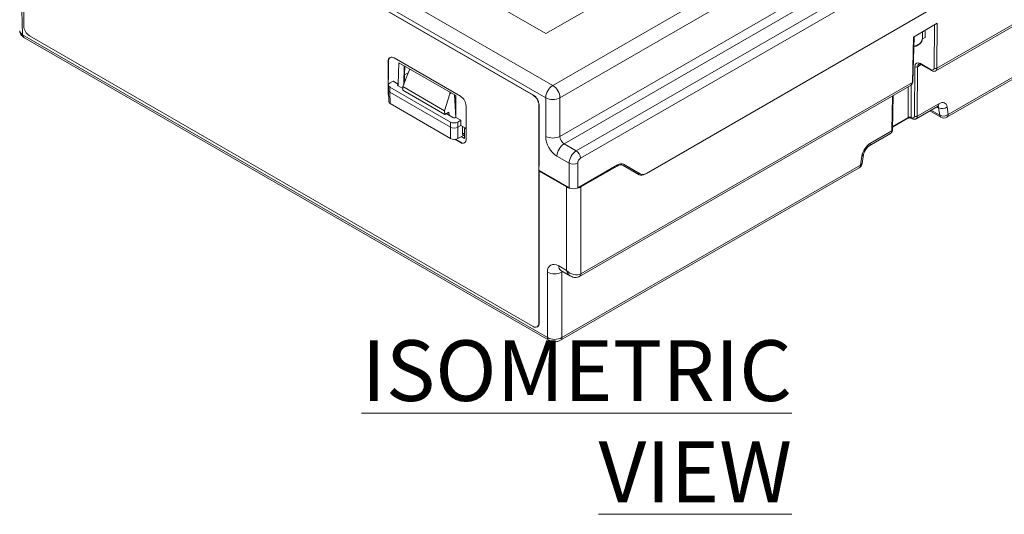
# Model space of a CAD drawing. Extents: x -365 to 628, y 345 to 656.
# Drawn here: x -348 to -338, y 457 to 462 of the extents above; entities that cross this region are included whole.
import ezdxf

# ---------------------------------------------------------------- set-up
doc = ezdxf.new("R2010")
doc.units = 0
doc.header["$LTSCALE"] = 0.38
doc.header["$MEASUREMENT"] = 0
doc.layers.add('M-OBJECT-DETAILS', color=7, linetype='CONTINUOUS', lineweight=13)
doc.styles.get("Standard").update_dxf_attribs({"font": 'romans.shx', "width": 0.8})

msp = doc.modelspace()

# ---------------------------------------------------------------- linework, layer by layer
at = {"layer": 'M-OBJECT-DETAILS', "linetype": 'Continuous', "lineweight": 5}
for p, q in [((-329.0046, 468.0806), (-342.3653, 460.3676)), ((-341.7355, 460.2123), (-329.618, 467.2075)), ((-329.619, 467.2083), (-341.725, 460.2197)), ((-338.9103, 461.2171), (-332.4724, 464.9336)), ((-338.8982, 461.2432), (-332.46, 464.9599)), ((-338.8002, 460.7664), (-332.9919, 464.1195)), ((-338.788, 460.7926), (-332.9796, 464.1457)), ((-347.7523, 464.0287), (-342.6346, 461.0743)), ((-342.7015, 461.5794), (-346.8774, 463.9901)), ((-342.7042, 460.9552), (-347.8219, 463.9096)), ((-342.8265, 460.9802), (-347.7261, 463.8087)), ((-342.8237, 460.9818), (-347.7233, 463.8103)), ((-347.7818, 461.6548), (-347.7818, 463.7765)), ((-347.8405, 463.1704), (-347.7921, 461.5689)), ((-340.6136, 462.7848), (-342.7015, 461.5794)), ((-342.6346, 461.0743), (-339.7387, 462.7461)), ((-339.6691, 462.627), (-342.565, 460.9552)), ((-342.565, 460.5799), (-339.3414, 462.4408)), ((-339.3034, 462.3672), (-342.5252, 460.5073)), ((-342.407, 460.4391), (-339.1852, 462.299)), ((-338.8949, 461.6803), (-339.1268, 461.5464)), ((-338.8949, 461.6803), (-338.8982, 461.2432)), ((-339.0392, 461.5307), (-339.0385, 461.5974)), ((-339.0118, 461.5405), (-339.0118, 461.6128)), ((-338.9261, 461.2433), (-338.9228, 461.6641)), ((-347.7921, 461.5689), (-342.6872, 458.6219)), ((-347.7799, 461.5427), (-342.675, 458.5957)), ((-342.8265, 458.7299), (-347.7261, 461.5584)), ((-339.1368, 461.1055), (-339.1268, 461.5464)), ((-339.1311, 461.1133), (-339.1211, 461.5497)), ((-339.0118, 461.5405), (-339.0406, 461.5239)), ((-344.2323, 461.3128), (-344.2351, 461.3112)), ((-344.2351, 461.3112), (-344.2351, 460.9897)), ((-344.2323, 461.1342), (-344.2323, 461.3128)), ((-343.5336, 460.9705), (-344.1794, 461.3433)), ((-344.1384, 461.0883), (-344.1322, 461.2957)), ((-343.5782, 460.9758), (-344.1322, 461.2957)), ((-339.0581, 461.2883), (-338.9537, 461.228)), ((-344.0925, 461.0637), (-344.0318, 461.2213)), ((-344.0853, 461.0823), (-344.0797, 461.2654)), ((-344.0793, 461.0979), (-344.0743, 461.2623)), ((-344.0408, 461.198), (-344.0769, 461.1772)), ((-344.0227, 461.2324), (-344.0233, 461.2321)), ((-339.117, 460.7768), (-339.1133, 461.2575)), ((-339.0855, 461.2574), (-339.0892, 460.7766)), ((-339.0507, 461.2775), (-339.0855, 461.2574)), ((-339.054, 461.2794), (-338.9496, 461.2191)), ((-344.1885, 461.1172), (-344.2186, 461.0999)), ((-344.1384, 461.0883), (-344.1885, 461.1172)), ((-344.0783, 461.1317), (-344.0628, 461.1406)), ((-342.3615, 459.2439), (-339.1368, 461.1055)), ((-344.2332, 461.08), (-344.2347, 461.0318)), ((-344.2347, 461.0308), (-344.2313, 460.9182)), ((-344.2329, 461.0938), (-344.2288, 461.0914)), ((-344.2323, 461.085), (-344.2323, 461.0935)), ((-344.2323, 461.0874), (-344.2315, 461.087)), ((-344.2186, 461.0591), (-344.2201, 461.0109)), ((-344.2201, 461.0109), (-343.6288, 460.6695)), ((-344.2201, 461.0109), (-344.2167, 460.8983)), ((-344.2186, 461.0591), (-343.6288, 460.7186)), ((-344.1398, 461.0875), (-344.1403, 461.0717)), ((-344.1398, 461.0875), (-344.1384, 461.0883)), ((-344.0933, 461.0446), (-344.1398, 461.0714)), ((-344.0941, 461.0292), (-344.0925, 461.0637)), ((-343.6853, 460.7932), (-344.0941, 461.0292)), ((-343.6869, 460.8295), (-344.0925, 461.0637)), ((-343.6238, 461.0022), (-343.6379, 460.994)), ((-342.3738, 459.2177), (-339.1492, 461.0792)), ((-339.1773, 460.7642), (-339.1773, 461.063)), ((-339.1495, 461.079), (-339.1495, 460.7642)), ((-344.2351, 460.9897), (-344.2335, 460.9906)), ((-343.6379, 460.994), (-343.6869, 460.8295)), ((-343.5915, 460.9835), (-343.5785, 460.7647)), ((-343.5902, 460.9631), (-343.5782, 460.9561)), ((-343.5877, 460.9196), (-343.5782, 460.9141)), ((-343.5782, 460.9758), (-343.5782, 460.7649)), ((-342.8265, 460.9802), (-342.8237, 460.9818)), ((-342.7042, 460.5799), (-342.7042, 460.9552)), ((-342.565, 460.9552), (-342.565, 460.5799)), ((-339.3366, 460.6338), (-339.3288, 460.9755)), ((-339.3308, 460.6417), (-339.3231, 460.9788)), ((-343.6288, 460.559), (-344.2167, 460.8983)), ((-343.6853, 460.7932), (-343.6869, 460.8295)), ((-343.6463, 460.8157), (-343.6853, 460.7932)), ((-343.6445, 460.7855), (-343.6463, 460.8157)), ((-343.5782, 460.8222), (-343.5818, 460.8202)), ((-343.4779, 460.5526), (-343.4779, 460.874)), ((-342.768, 460.8853), (-342.7708, 460.8837)), ((-342.7708, 458.762), (-342.7708, 460.8837)), ((-342.768, 460.2888), (-342.768, 460.8853)), ((-339.1012, 460.7505), (-338.8924, 460.8711)), ((-339.0892, 460.7766), (-338.8802, 460.8973)), ((-338.9665, 460.8283), (-338.8593, 460.7664)), ((-338.9559, 460.8344), (-338.8709, 460.7854)), ((-338.882, 460.8586), (-338.898, 460.8678)), ((-338.8709, 460.7854), (-338.882, 460.8586)), ((-338.7991, 460.8657), (-338.788, 460.7926)), ((-343.6074, 460.7641), (-343.6716, 460.8011)), ((-343.6288, 460.6695), (-343.6288, 460.7186)), ((-343.5782, 460.7649), (-343.5796, 460.7641)), ((-343.5792, 460.777), (-343.5782, 460.7776)), ((-343.5281, 460.736), (-343.5782, 460.7649)), ((-343.5581, 460.7186), (-343.5281, 460.736)), ((-343.5581, 460.7186), (-343.5581, 460.6695)), ((-343.5281, 460.736), (-343.5281, 460.6869)), ((-339.3302, 460.6695), (-339.1814, 460.7553)), ((-339.33, 460.6761), (-339.1773, 460.7642)), ((-339.1495, 460.7642), (-339.1446, 460.7614)), ((-339.1454, 460.7553), (-339.1405, 460.7525)), ((-343.6288, 460.559), (-343.6288, 460.6695)), ((-343.5581, 460.6695), (-343.5281, 460.6869)), ((-343.5581, 460.6695), (-343.5581, 460.559)), ((-343.5281, 460.6869), (-343.4779, 460.6579)), ((-343.5128, 460.6009), (-343.5128, 460.6781)), ((-343.4941, 460.5605), (-343.4934, 460.6531)), ((-343.4842, 460.6616), (-343.4914, 460.6574)), ((-343.4813, 460.6599), (-343.4865, 460.6569)), ((-343.4865, 460.6569), (-343.4779, 460.6519)), ((-339.5455, 460.5132), (-339.3366, 460.6338)), ((-343.5863, 460.5508), (-343.5336, 460.5204)), ((-343.5308, 460.522), (-343.5816, 460.5514)), ((-343.5774, 460.5521), (-343.5775, 460.549)), ((-343.505, 460.5896), (-343.5581, 460.559)), ((-343.5336, 460.5204), (-343.5308, 460.522)), ((-343.5248, 460.5782), (-343.4941, 460.5605)), ((-343.505, 460.5896), (-343.5128, 460.6009)), ((-339.5577, 460.487), (-339.3489, 460.6075)), ((-342.5252, 460.5073), (-342.407, 460.4391)), ((-342.4761, 460.3197), (-342.5948, 460.3881)), ((-339.6426, 460.2992), (-339.629, 460.3867)), ((-339.626, 460.3151), (-339.6124, 460.4026)), ((-342.7686, 460.2485), (-342.4761, 460.0796)), ((-342.768, 458.7636), (-342.768, 460.2481)), ((-342.768, 460.2421), (-342.5007, 460.0878)), ((-342.5603, 458.5957), (-339.6548, 460.273)), ((-342.548, 458.6219), (-339.6426, 460.2992)), ((-342.4761, 460.0796), (-342.4761, 460.3197)), ((-342.3926, 460.3197), (-342.3926, 460.0796)), ((-342.3926, 460.0796), (-342.0066, 460.3025)), ((-342.3615, 460.0878), (-342.0098, 460.2908)), ((-342.0098, 460.2908), (-342.0183, 460.2957)), ((-341.9789, 460.3129), (-341.9512, 460.2969)), ((-341.9512, 460.2969), (-341.7941, 460.2062)), ((-341.8284, 460.2395), (-341.9478, 460.3084)), ((-341.7845, 460.2141), (-341.9471, 460.308)), ((-341.8284, 460.2395), (-341.7845, 460.2141)), ((-341.7377, 460.2135), (-341.7355, 460.2123)), ((-342.5007, 459.2749), (-342.5007, 460.0878)), ((-342.3615, 460.0878), (-342.3615, 459.2439)), ((-342.5778, 459.3194), (-342.5007, 459.2749)), ((-342.6872, 458.6219), (-342.6872, 459.2585)), ((-342.5574, 459.2758), (-342.4613, 459.2203)), ((-342.5377, 459.2644), (-342.548, 459.2585)), ((-342.548, 459.2585), (-342.548, 458.6219)), ((-342.7871, 458.726), (-342.7843, 458.7276)), ((-342.7708, 458.762), (-342.768, 458.7636))]:
    msp.add_line(p, q, dxfattribs=at)
at = {"layer": 'M-OBJECT-DETAILS', "linetype": 'Continuous', "lineweight": 5, "flags": 128}
for points in [[(-344.2329, 460.9703), (-344.2341, 460.9765), (-344.2351, 460.9897)], [(-342.3756, 459.2167), (-342.375, 459.217), (-342.375, 459.217)]]:
    msp.add_lwpolyline(points, dxfattribs=at)
at = {"layer": 'M-OBJECT-DETAILS', "linetype": 'Continuous', "lineweight": 5}
for centre, radius, start, end in [((-347.6609, 461.6603), 0.121, 182.60539, 237.39455), ((-347.7629, 461.5666), 0.0293, 175.39802, 234.63582), ((-339.1296, 461.5511), 0.0927, 273.93258, 347.27623), ((-344.2012, 461.3167), 0.0344, 50.79674, 189.21396), ((-344.1923, 461.3165), 0.0403, 128.64037, 185.35929), ((-339.0483, 461.2874), 0.00983, 174.8857, 234.47075), ((-339.0993, 461.2835), 0.0296, 241.65752, 297.76938), ((-338.9439, 461.2271), 0.00983, 174.88924, 234.45275), ((-338.912, 461.2694), 0.0296, 241.65711, 297.77053), ((-339.1409, 461.1145), 0.00985, 294.11411, 353.43392), ((-342.5528, 460.9466), 0.1516, 122.6527, 176.77003), ((-342.7164, 460.9466), 0.1516, 3.22966, 57.34771), ((-343.5988, 460.8685), 0.121, 2.60538, 57.39457), ((-342.8917, 460.8782), 0.121, 2.6056, 57.39446), ((-342.8889, 460.8798), 0.121, 2.6056, 57.39446), ((-342.6346, 461.0949), 0.1561, 243.52658, 296.47332), ((-338.9093, 460.8949), 0.0292, 305.35822, 4.60814), ((-338.8463, 460.9286), 0.0786, 243.00636, 306.88187), ((-339.1871, 460.7633), 0.00983, 305.52493, 5.11552), ((-339.1397, 460.7633), 0.00981, 174.86632, 234.70435), ((-339.1348, 460.7605), 0.00983, 174.88976, 234.45222), ((-339.1029, 460.8028), 0.0296, 241.65711, 297.77053), ((-338.8352, 460.8554), 0.0786, 243.00618, 306.88205), ((-338.8455, 460.7878), 0.0255, 185.45008, 237.27176), ((-338.8297, 460.8175), 0.0591, 240.00269, 299.99731), ((-338.8171, 460.7902), 0.0292, 305.3581, 4.60806), ((-339.3406, 460.6428), 0.00985, 294.10599, 353.44617), ((-343.5119, 460.547), 0.0344, 230.79669, 9.21424), ((-343.5075, 460.5548), 0.0403, 234.64434, 291.35708), ((-342.6346, 460.7196), 0.1561, 243.52675, 296.47354), ((-342.4434, 460.3796), 0.1516, 122.65225, 176.77008), ((-342.4561, 460.3625), 0.091, 3.22966, 57.34775), ((-339.5747, 460.5108), 0.0292, 305.37546, 4.60668), ((-339.6341, 460.4087), 0.0226, 283.06068, 343.61156), ((-342.4344, 460.4035), 0.0937, 243.52764, 296.47236), ((-339.6843, 460.3242), 0.0591, 299.99731, 351.16332), ((-339.6717, 460.2969), 0.0292, 305.3581, 4.60806), ((-339.6476, 460.3211), 0.0225, 282.95701, 344.46834), ((-342.5292, 459.3155), 0.0487, 175.39315, 234.64135), ((-342.6176, 459.3878), 0.1469, 241.72588, 298.27441), ((-342.3916, 459.2407), 0.029, 305.023, 4.85743), ((-342.3907, 459.2415), 0.0292, 305.31744, 4.61139), ((-342.8047, 458.7565), 0.0344, 230.79675, 9.21382), ((-342.805, 458.7586), 0.0373, 303.64389, 7.66786), ((-342.6581, 458.6196), 0.0292, 175.39661, 234.62993), ((-342.5772, 458.6196), 0.0292, 305.28977, 4.61351)]:
    msp.add_arc(centre, radius, start, end, dxfattribs=at)
for centre, major_axis, ratio, start_param, end_param in [((-347.7225, 461.6099), (0.0984, 0.0018), 0.577196, 3.148572, 3.916372), ((-339.0576, 461.2242), (-0.0399, 0.0679), 0.572322, 5.49358, 7.046923), ((-344.0182, 461.2123), (0.0023, 0.0215), 0.712901, 0.479315, 1.212435), ((-339.0437, 461.2324), (-0.03, 0.0508), 0.570626, 0.004137, 0.762341), ((-338.9539, 461.26), (-0.0199, 0.0339), 0.572322, 2.351987, 3.90533), ((-338.94, 461.2681), (-0.0298, 0.051), 0.574013, 3.121217, 3.906743), ((-344.1832, 461.0795), (0.05, 0), 0.577112, 2.356347, 3.926839), ((-339.1786, 461.1304), (-0.0293, 0.0513), 0.58073, 3.144536, 3.912562), ((-344.1847, 461.0313), (0.05, 0), 0.577112, 3.124148, 3.926839), ((-344.1259, 461.0795), (0.0197, 0), 0.577112, 2.356347, 3.926839), ((-343.6522, 461.001), (0.0023, 0.0215), 0.712901, 4.458747, 5.234575), ((-344.1813, 460.9187), (0.05, 0), 0.577112, 3.159038, 3.926839), ((-338.8816, 460.8017), (0.0606, 0.1014), 0.56722, 5.680667, 7.076931), ((-338.9234, 460.8266), (0.031, 0.0503), 0.5569, 5.688513, 6.124763), ((-343.5935, 460.739), (0.05, 0), 0.577464, 3.927143, 5.497635), ((-343.5935, 460.7721), (0.0197, 0), 0.577464, 3.927143, 5.497635), ((-339.1634, 460.7563), (0.0197, 0), 0.567343, 0.785436, 2.356156), ((-339.1448, 460.7934), (-0.0199, 0.0339), 0.572322, 2.351987, 3.90533), ((-339.1309, 460.8016), (-0.0298, 0.051), 0.574013, 3.121217, 3.906743), ((-343.5935, 460.69), (0.05, 0), 0.577464, 3.927143, 5.497635), ((-343.4864, 460.6489), (-0.00505, 0.00845), 0.56722, 5.48944, 7.034056), ((-339.3783, 460.6588), (-0.0293, 0.0513), 0.58073, 3.144536, 3.912562), ((-343.5935, 460.5794), (0.05, 0), 0.577464, 3.927143, 5.497635), ((-343.4906, 460.5876), (0.0307, 0.0096), 0.711559, 1.452035, 2.13717), ((-343.483, 460.5766), (0.0338, 0.0042), 0.57036, 1.825787, 2.2084), ((-342.5928, 460.5179), (-0.0766, 0.1376), 0.587367, 0.811971, 2.365314), ((-342.5232, 460.5566), (-0.0274, 0.0524), 0.603566, 0.82846, 2.381803), ((-342.4065, 460.3584), (0.0487, 0.0855), 0.581398, 0.781776, 2.335119), ((-339.547, 460.4176), (0.0606, 0.1014), 0.56722, 0.793746, 2.190009), ((-342.3648, 460.3352), (0.0192, 0.0344), 0.587367, 0.776279, 2.329622), ((-342.0112, 460.1952), (0.0606, 0.1014), 0.56722, 0.008347, 0.793746), ((-342.0052, 460.2052), (0.0575, 0.1032), 0.587367, 6.274066, 7.059464), ((-341.7649, 460.3257), (0.0606, 0.1014), 0.56722, 3.14994, 3.598204), ((-341.734, 460.3079), (0.0606, 0.1014), 0.56722, 3.14994, 3.935338), ((-341.7265, 460.317), (0.0575, 0.1032), 0.587367, 3.132473, 3.917871), ((-342.4311, 460.1279), (0.0984, 0), 0.577464, 3.927143, 4.360392), ((-342.4344, 460.1037), (0.0591, 0), 0.577464, 3.927143, 5.497635), ((-342.4311, 460.1279), (0.0984, 0), 0.577464, 4.909095, 5.497635), ((-342.5758, 459.192), (-0.0808, 0.1352), 0.56722, 5.48944, 7.042783), ((-342.5063, 459.2335), (-0.0315, 0.05), 0.549941, 0.484501, 0.746832), ((-342.4311, 459.3165), (0.0912, -0.0507), 0.729788, 4.312218, 5.865561), ((-342.4311, 459.3165), (0.0033, 0.1041), 0.722034, 2.004678, 2.766691), ((-342.4311, 459.2849), (0.0984, 0), 0.589343, 5.480486, 5.497635), ((-342.6176, 458.6629), (0.0984, 0), 0.589343, 3.927143, 5.497635)]:
    msp.add_ellipse(centre, major_axis=major_axis, ratio=ratio, start_param=start_param, end_param=end_param, dxfattribs=at)
for points, knots in [([(-347.82, 461.6068), (-347.8193, 461.599), (-347.8177, 461.5826), (-347.8033, 461.5594), (-347.7881, 461.5486), (-347.7799, 461.5427)], [0, 0, 0, 0, 0.295104, 0.615485, 1, 1, 1, 1]), ([(-339.1234, 461.4514), (-339.1127, 461.4545), (-339.0892, 461.4614), (-339.0627, 461.4797), (-339.0437, 461.5029), (-339.0407, 461.5204), (-339.0393, 461.5289)], [0, 0, 0, 0, 0.2348944, 0.5168338, 0.7660622, 1, 1, 1, 1]), ([(-339.0736, 461.283), (-339.0733, 461.2833), (-339.0719, 461.2846), (-339.0672, 461.2853), (-339.0582, 461.2813), (-339.054, 461.2794)], [0, 0, 0, 0, 0.1297549, 0.598362, 1, 1, 1, 1]), ([(-338.9496, 461.2191), (-338.9454, 461.2171), (-338.9365, 461.2128), (-338.9227, 461.2117), (-338.9147, 461.2155), (-338.9114, 461.217)], [0, 0, 0, 0, 0.34374, 0.723647, 1, 1, 1, 1]), ([(-339.1504, 461.0791), (-339.1494, 461.0794), (-339.144, 461.0814), (-339.137, 461.0901), (-339.132, 461.1017), (-339.1313, 461.1099), (-339.1311, 461.1133)], [0, 0, 0, 0, 0.072472, 0.420779, 0.758332, 1, 1, 1, 1]), ([(-338.8924, 460.8711), (-338.8903, 460.8721), (-338.8854, 460.8746), (-338.8847, 460.8746), (-338.8843, 460.8746)], [0, 0, 0, 0, 0.434136, 1, 1, 1, 1]), ([(-339.1814, 460.7553), (-339.1801, 460.756), (-339.1775, 460.7573), (-339.1711, 460.7589), (-339.1634, 460.7596), (-339.1555, 460.7589), (-339.149, 460.7572), (-339.1465, 460.7559), (-339.1454, 460.7553)], [0, 0, 0, 0, 0.154796, 0.317926, 0.496537, 0.684049, 0.869713, 1, 1, 1, 1]), ([(-339.1405, 460.7525), (-339.1363, 460.7505), (-339.1274, 460.7462), (-339.1136, 460.7451), (-339.1056, 460.7489), (-339.1023, 460.7505)], [0, 0, 0, 0, 0.34374, 0.723647, 1, 1, 1, 1]), ([(-339.3501, 460.6074), (-339.3491, 460.6078), (-339.3437, 460.6097), (-339.3368, 460.6184), (-339.3317, 460.63), (-339.3311, 460.6383), (-339.3308, 460.6417)], [0, 0, 0, 0, 0.072483, 0.420788, 0.758334, 1, 1, 1, 1]), ([(-339.6124, 460.4026), (-339.6117, 460.4061), (-339.6099, 460.4153), (-339.6032, 460.4334), (-339.5915, 460.4543), (-339.5771, 460.472), (-339.5651, 460.4824), (-339.5596, 460.4858), (-339.5577, 460.487)], [0, 0, 0, 0, 0.119812, 0.309751, 0.515329, 0.727004, 0.908037, 1, 1, 1, 1]), ([(-342.5627, 459.2783), (-342.5621, 459.2781), (-342.5614, 459.278), (-342.5581, 459.2762), (-342.5574, 459.2758)], [0, 0, 0, 0, 0.78033, 1, 1, 1, 1]), ([(-342.4618, 459.2215), (-342.4542, 459.2173), (-342.4379, 459.2083), (-342.4091, 459.2055), (-342.3874, 459.2105), (-342.3769, 459.216), (-342.375, 459.217)], [0, 0, 0, 0, 0.282356, 0.611194, 0.928458, 1, 1, 1, 1]), ([(-342.375, 459.217), (-342.3749, 459.217), (-342.3745, 459.2173), (-342.3741, 459.2175), (-342.3738, 459.2177)], [0, 0, 0, 0, 0.249256, 1, 1, 1, 1]), ([(-342.675, 458.5957), (-342.6683, 458.5924), (-342.652, 458.5844), (-342.6215, 458.5799), (-342.5882, 458.5827), (-342.569, 458.5916), (-342.5603, 458.5957)], [0, 0, 0, 0, 0.190369, 0.46286, 0.754557, 1, 1, 1, 1])]:
    msp.add_open_spline(points, degree=3, knots=knots, dxfattribs=at)

# ---------------------------------------------------------------- texts
at = {"layer": 'M-OBJECT-DETAILS', "linetype": 'Continuous', "lineweight": 15, "insert": (-340.3081, 457.0207), "char_height": 0.59055, "attachment_point": 9}
msp.add_mtext('{\\LISOMETRIC VIEW}', dxfattribs=at)

doc.saveas('drawing.dxf')
